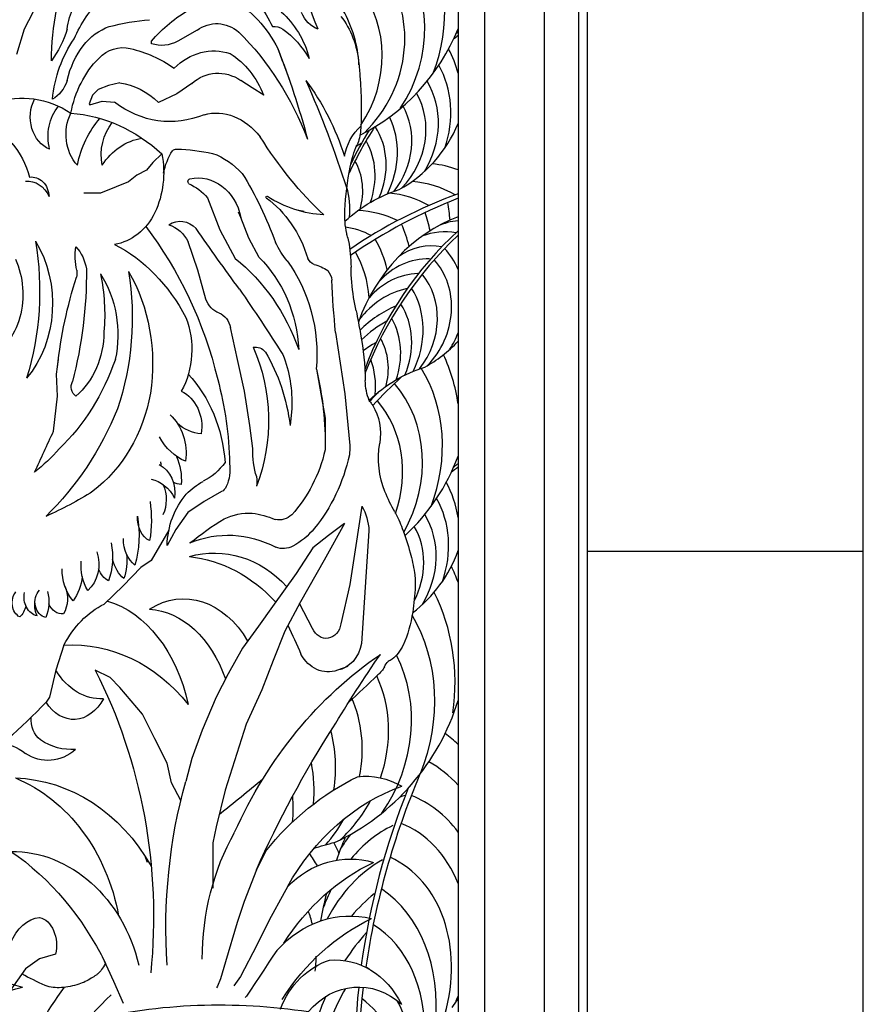
# Model space of a CAD drawing. Extents: x -4 to 618, y 244 to 468.
# Drawn here: x 586 to 611, y 311 to 339 of the extents above; entities that cross this region are included whole.
import ezdxf

# ---------------------------------------------------------------- set-up
doc = ezdxf.new("R2010")
doc.units = 0
doc.header["$MEASUREMENT"] = 0
for name, color, linetype in [('ANIMALS', 1, 'CONTINUOUS'), ('DIM', 252, 'CONTINUOUS'), ('OBJECT', 7, 'CONTINUOUS')]:
    doc.layers.add(name, color=color, linetype=linetype)

msp = doc.modelspace()

# ---------------------------------------------------------------- linework, layer by layer
at = {"layer": 'ANIMALS', "color": 1}
for p, q in [((586.942, 339.617), (586.559, 338.876)), ((586.559, 338.876), (586.341, 338.135)), ((591.57, 338.839), (591.01, 338.519)), ((590.247, 338.448), (590.247, 338.519)), ((593.91, 338.306), (594.241, 337.419)), ((589, 337.242), (588.704, 337.121)), ((589.331, 337.313), (589, 337.242)), ((591.42, 337.295), (590.985, 336.993)), ((593.173, 337.171), (592.842, 337.384)), ((588.542, 336.958), (588.441, 336.71)), ((588.704, 337.121), (588.542, 336.958)), ((590.985, 336.993), (590.45, 336.745)), ((593.503, 336.958), (593.173, 337.171)), ((588.441, 336.71), (588.466, 336.674)), ((588.466, 336.674), (588.822, 336.781)), ((588.822, 336.781), (589.176, 336.757)), ((590.552, 335.255), (590.289, 335.005)), ((590.289, 335.005), (590.101, 334.783)), ((590.101, 334.783), (589.828, 334.642)), ((589.588, 334.441), (589.229, 334.3)), ((589.828, 334.642), (589.588, 334.441)), ((589.828, 334.642), (589.828, 334.642)), ((588.768, 334.118), (588.289, 334.118)), ((589.229, 334.3), (588.768, 334.118)), ((591.875, 333.977), (592.231, 333.055)), ((592.842, 333.409), (592.772, 333.566)), ((594.674, 333.587), (594.47, 333.622)), ((593.071, 332.806), (592.842, 333.409)), ((592.231, 333.055), (592.677, 332.22)), ((591.595, 331.884), (591.315, 332.7)), ((593.369, 332.253), (593.071, 332.806)), ((591.83, 331.043), (591.595, 331.884)), ((591.595, 331.884), (591.595, 331.884)), ((592.74, 329.293), (592.537, 330.216)), ((595.59, 330.074), (595.855, 328.295)), ((587.499, 328.867), (587.55, 329.293)), ((592.944, 328.371), (592.74, 329.293)), ((595.03, 329.009), (595.157, 328.3)), ((587.525, 328.229), (587.499, 328.867)), ((593.106, 327.377), (592.944, 328.371)), ((587.411, 327.214), (587.525, 328.229)), ((595.157, 328.3), (595.284, 327.59)), ((595.855, 328.295), (596.004, 326.8)), ((594.318, 327.874), (594.267, 327.377)), ((595.284, 327.59), (595.284, 327.129)), ((593.186, 326.711), (593.106, 327.377)), ((595.284, 327.129), (595.284, 326.667)), ((592.282, 325.461), (591.773, 325.177)), ((591.773, 325.177), (591.306, 324.855)), ((596.353, 325.035), (596.175, 323.899)), ((587.194, 324.751), (587.347, 324.822)), ((591.306, 324.855), (590.959, 324.361)), ((595.844, 324.538), (595.259, 323.474)), ((595.844, 324.538), (595.386, 324.183)), ((590.755, 324.343), (590.244, 323.462)), ((590.959, 324.361), (590.705, 323.899)), ((595.386, 324.183), (594.928, 323.828)), ((596.556, 324.325), (596.339, 321.056)), ((594.928, 323.828), (594.445, 323.083)), ((596.175, 323.899), (595.997, 322.764)), ((589.942, 323.261), (589.433, 322.728)), ((590.244, 323.462), (589.942, 323.261)), ((595.259, 323.474), (594.572, 322.267)), ((594.445, 323.083), (593.758, 322.125)), ((589.433, 322.728), (588.883, 322.201)), ((595.997, 322.764), (595.742, 321.628)), ((593.758, 322.125), (593.351, 321.557)), ((594.572, 322.267), (594.114, 321.415)), ((594.921, 321.492), (594.544, 322.214)), ((593.351, 321.557), (592.893, 320.919)), ((594.114, 321.415), (593.783, 320.564)), ((587.712, 321.012), (587.474, 320.28)), ((592.893, 320.919), (592.47, 320.175)), ((593.783, 320.564), (593.453, 319.712)), ((595.946, 320.386), (595.64, 320.28)), ((587.474, 320.28), (587.296, 319.499)), ((589.051, 320.067), (588.619, 320.28)), ((592.47, 320.175), (592.13, 319.499)), ((589.331, 319.783), (589.051, 320.067)), ((589.993, 319.002), (589.331, 319.783)), ((593.453, 319.712), (592.995, 318.719)), ((587.296, 319.499), (587.194, 319.357)), ((592.13, 319.499), (591.723, 318.541)), ((590.349, 318.293), (589.993, 319.002)), ((592.995, 318.719), (592.791, 318.08)), ((591.723, 318.541), (591.417, 317.725)), ((590.705, 317.583), (590.349, 318.293)), ((592.791, 318.08), (592.384, 316.802)), ((590.832, 317.015), (590.705, 317.583)), ((591.417, 317.725), (591.242, 317.057)), ((591.099, 316.5), (590.832, 317.015)), ((592.384, 316.802), (592.13, 315.738)), ((592.13, 315.738), (592.028, 315.276)), ((592.028, 315.276), (592.028, 313.963)), ((593.554, 315.028), (593.293, 314.491)), ((590.043, 314.922), (590.123, 314.71)), ((593.293, 314.491), (592.937, 313.571)), ((588.313, 314.354), (588.313, 314.354)), ((594.099, 313.826), (593.661, 313.033)), ((594.19, 313.999), (594.099, 313.826)), ((592.937, 313.571), (592.739, 312.968)), ((592.739, 312.968), (592.401, 311.82)), ((593.661, 313.033), (593.309, 312.305)), ((593.309, 312.305), (592.832, 311.402)), ((593.885, 312.154), (593.771, 311.992)), ((587.008, 311.907), (586.601, 311.623)), ((587.466, 312.049), (587.008, 311.907)), ((588.822, 311.976), (589.153, 311.267)), ((592.401, 311.82), (592.25, 311.33)), ((593.649, 311.814), (593.504, 311.581)), ((593.771, 311.992), (593.649, 311.814)), ((586.601, 311.623), (586.13, 310.967)), ((593.504, 311.581), (593.387, 311.409)), ((589.153, 311.267), (589.433, 310.628)), ((592.25, 311.33), (592.16, 311.118)), ((592.832, 311.402), (592.637, 311.126)), ((593.387, 311.409), (593.248, 311.197)), ((592.16, 311.118), (592.135, 311.072)), ((593.125, 311.005), (593.003, 310.833)), ((593.248, 311.197), (593.125, 311.005)), ((593.003, 310.833), (592.968, 310.792))]:
    msp.add_line(p, q, dxfattribs=at)
at = {"layer": 'ANIMALS', "color": 1, "extrusion": (0, 0, -1)}
for centre, major_axis, ratio, start_param, end_param in [((605.737, 344.965), (0, 13.966), 0.847917, 4.261094, 4.513611), ((588.52, 335.302), (0, 7.172), 0.847917, 0.814636, 1.037919), ((589.409, 338.585), (0, 1.914), 0.847917, 4.864308, 5.58066), ((590.965, 336.801), (0, 3.919), 0.847917, 5.186564, 5.573563), ((591.319, 336.514), (0, 3.544), 0.847917, 0.435985, 1.040362), ((592.932, 337.912), (0, 6.587), 0.847917, 4.718403, 4.946795), ((592.947, 335.369), (0, 4.479), 0.847917, 5.492472, 5.853994), ((592.635, 337.198), (0, 2.713), 0.847917, 0.642002, 1.26207), ((595.281, 339.723), (0, 0.882), 0.847917, 3.413363, 4.286724), ((594.735, 337.587), (0, 2.18), 0.706597, 0.712465, 1.442303), ((589.413, 336.646), (0, 2.362), 0.716952, -1.252949, -0.230952), ((590.826, 329.211), (0, 9.963), 0.847917, 6.068453, 6.208305), ((592.141, 337.762), (0, 1.27), 0.847917, 5.724349, 6.916693), ((593.812, 338.32), (0, 0.628), 0.847917, 6.18142, 6.774155), ((585.654, 339.74), (0, 2.68), 0.847917, 1.899585, 2.301193), ((588.071, 332.128), (0, 8.669), 0.847917, 0.695108, 1.148551), ((592.597, 336.146), (0, 3.23), 0.847917, 0.564714, 0.950745), ((590.254, 336.434), (0, 3.416), 0.847917, 4.83063, 5.395768), ((589.411, 337.119), (0, 1.217), 0.847917, 5.549274, 6.50307), ((590.547, 339.705), (0, 1.305), 0.847917, 2.7097, 3.416097), ((588.89, 333.714), (0, 4.677), 0.847917, 0.189444, 0.534149), ((592.06, 336.154), (0, 2.087), 0.847917, 5.57428, 6.555653), ((591.462, 335.825), (0, 2.66), 0.847917, 0.496365, 1.130946), ((577.648, 329.344), (0, 21.169), 0.847917, 1.133661, 1.266835), ((590.309, 335.822), (0, 2.89), 0.847917, 4.926154, 5.577889), ((579.317, 334.768), (0, 24.183), 0.706597, 1.442303, 1.460148), ((592.256, 335.947), (-0.23, 1.638), 0.806344, -0.500702, 0.624665), ((587.024, 337.725), (0, 0.981), 0.847917, 1.92573, 2.702617), ((589.097, 334.853), (0, 2.475), 0.847917, 0.111626, 0.700676), ((573.37, 324.247), (0, 28.405), 0.847917, 1.090004, 1.210968), ((590.271, 332.736), (0, 7.014), 0.847917, 0.846382, 1.214269), ((592.119, 336.78), (0, 5.953), 0.706597, 1.460148, 1.496114), ((589.11, 336.462), (0, 10.223), 0.706597, 1.496114, 1.570796), ((586.493, 333.446), (0, 3.427), 0.847917, 6.014125, 6.794108), ((587.578, 336.325), (0, 0.993), 0.847917, 3.480649, 5.264391), ((590.832, 340.211), (0.121, 4.021), 0.783798, 2.800142, 3.656131), ((588.31, 335.757), (0, 1.249), 0.847917, 4.412701, 5.492547), ((588.807, 335.817), (0, 1.221), 0.847917, 3.891931, 5.243463), ((587.608, 330.795), (0, 5.652), 0.847917, 0.063926, 0.661531), ((592.13, 333.8), (0, 2.638), 0.716952, -0.189479, 0.737813), ((592.965, 336.462), (0, 4.767), 0.706597, 1.570796, 1.68019), ((590.413, 334.274), (0, 2.803), 0.847917, 4.946613, 5.51148), ((589.945, 335.217), (0, 1.36), 0.847917, 4.495616, 5.479195), ((597.064, 334.875), (0, 1.472), 0.847917, 4.923746, 5.645582), ((595.595, 336.053), (0, 1.023), 0.706597, 1.68019, 2.125426), ((584.59, 333.724), (0, 2.651), 0.847917, 0.800898, 1.241269), ((590.221, 333.638), (0, 2.095), 0.847917, 5.373746, 6.142501), ((600.429, 344.315), (0, 13.016), 0.716952, 3.729735, 3.994332), ((597.687, 334.218), (0, 2.461), 0.706597, -1.301897, -1.016167), ((588.555, 334.718), (0, 2.416), 0.847917, 1.346855, 2.074752), ((591.964, 334.349), (0, 1.642), 0.847917, 4.925773, 5.365289), ((590.981, 335.149), (0, 0.245), 0.847917, 5.648862, 6.300217), ((590.754, 326.609), (0, 8.789), 0.847917, 0.031038, 0.171217), ((591.374, 332.782), (0, 2.603), 0.847917, 0.298537, 0.750897), ((591.601, 333.05), (0, 1.507), 0.847917, 6.095975, 7.613216), ((586.013, 328.754), (0, 10.039), 0.847917, 0.938722, 1.168591), ((600.465, 333.135), (0, 6.538), 0.706597, -1.496854, -1.301897), ((586.654, 333.629), (0, 0.835), 0.847917, 6.202012, 7.369403), ((586.771, 333.984), (0, 0.602), 0.847917, 6.175204, 7.797644), ((591.378, 334.45), (0, 0.0819), 0.847917, 3.864697, 6.075103), ((590.797, 332.703), (0, 1.8), 0.847917, 0.358007, 0.784277), ((593.595, 333.997), (0, 0.0296), 0.847917, 4.083929, 6.945188), ((592.054, 331.071), (0, 3.418), 0.847917, 0.552451, 1.226327), ((595.417, 337.965), (0, 4.483), 0.847917, 3.185128, 3.636984), ((588.966, 334.498), (0, 1.886), 0.847917, 2.096559, 3.008124), ((597.154, 333.482), (0, 1.839), 0.706597, 4.417254, 4.786331), ((591.086, 332.517), (0, 0.784), 0.847917, 5.762449, 7.037495), ((583.003, 325.614), (0, 11.247), 0.847917, 0.836688, 1.291467), ((590.525, 332.148), (0, 1.083), 0.847917, 0.253741, 1.03661), ((649.873, 389.749), (0, 89.124), 0.847917, 3.997582, 4.023411), ((597.294, 333.542), (0, 2.046), 0.706597, 4.352284, 4.417254), ((580.764, 331.271), (0, 7.364), 0.847917, 1.372096, 1.920198), ((584.767, 330.914), (0, 3.085), 0.847917, 0.943888, 2.348406), ((596.058, 334.217), (0, 3.027), 0.847917, 3.962451, 4.181227), ((595.285, 332.472), (0, 0.992), 0.706597, 1.210691, 1.304037), ((593.909, 331.94), (0, 3.01), 0.706597, 1.304037, 1.559934), ((589.307, 332.278), (0, 1.498), 0.847917, 4.441878, 4.900016), ((587.427, 331.717), (0, 1.123), 0.847917, 0.725084, 1.389913), ((587.365, 327.715), (0, 5.36), 0.847917, 0.410514, 1.02188), ((584.705, 331.183), (0, 2.143), 0.847917, 1.074623, 2.701417), ((589.886, 327.296), (0, 5.923), 0.847917, 0.589139, 1.175459), ((591.317, 329.341), (0, 3.786), 0.847917, 0.6935, 1.508445), ((591.54, 329.43), (0, 4.137), 0.847917, 0.852015, 1.672575), ((595.078, 332.434), (0, 0.407), 0.847917, 3.466304, 4.173036), ((579.336, 331.817), (0, 10.648), 0.847917, 1.561231, 1.872373), ((587.627, 331.793), (0, 0.545), 0.847917, 1.413669, 1.771831), ((583.628, 330.506), (0, 7.153), 0.847917, 1.382102, 1.949808), ((586.236, 329.168), (0, 4.774), 0.847917, 0.974758, 1.751359), ((594.644, 330.355), (0, 1.736), 0.847917, 0.221627, 0.511258), ((595.019, 331.489), (0, 0.557), 0.847917, 0.821282, 1.384356), ((598.862, 332.016), (0, 4), 0.706597, 4.479688, 4.701527), ((597.079, 327.633), (0, 11.361), 0.847917, 4.840079, 5.076921), ((584.597, 330.58), (0, 5.067), 0.847917, 1.332182, 1.667244), ((586.779, 330.003), (0, 2.944), 0.847917, 0.924063, 1.81397), ((609.196, 332.171), (0, 16.183), 0.847917, 4.582409, 4.676606), ((549.661, 289.848), (0, 65.645), 0.847917, 0.886784, 0.923489), ((592.392, 331.329), (0, 0.722), 0.847917, 3.449953, 4.304315), ((602.404, 333.204), (0, 9.151), 0.706597, 4.435992, 4.479688), ((576.737, 322.9), (0, 28.607), 0.706597, 1.294399, 1.319111), ((589.569, 329.576), (0, 2.183), 0.847917, 1.128392, 2.155859), ((592.066, 330.099), (0, 0.567), 0.847917, 0.294992, 1.363449), ((586.904, 330.109), (0, 2.322), 0.847917, 1.578502, 2.514839), ((592.158, 328.512), (0, 6.072), 0.706597, 1.319111, 1.542645), ((593.258, 329.163), (0, 0.49), 0.847917, 6.139669, 7.078452), ((589.769, 327.519), (0, 4.57), 0.847917, 1.086152, 1.999987), ((584.098, 331.741), (0, 6.498), 0.847917, 1.956868, 2.458299), ((590.145, 326.689), (0, 4.909), 0.847917, 0.95969, 1.430235), ((591.434, 328.03), (0, 3.404), 0.847917, 1.145242, 1.616638), ((588.573, 326.843), (0, 7.917), 0.847917, 1.293706, 1.593047), ((588.195, 328.504), (0, 0.319), 0.847917, 3.670728, 5.204586), ((589.085, 325.984), (0, 3.903), 0.847917, 0.739637, 1.487569), ((585.219, 326.108), (0, 8.602), 0.847917, 1.262924, 1.551775), ((597.309, 328.717), (0, 1.22), 0.706597, 4.181365, 4.684238), ((590.774, 327.344), (0, 1.102), 0.847917, 0.37012, 1.757957), ((586.506, 329.241), (0, 4.475), 0.847917, 1.780224, 2.572198), ((596.672, 328.189), (0, 0.176), 0.706597, 3.803864, 4.181365), ((582.246, 331.842), (0, 9.183), 0.847917, 2.019309, 2.453042), ((596.273, 327.463), (0, 0.745), 0.706597, 0.662271, 0.844935), ((596.009, 327.132), (0, 1.243), 0.706597, 0.844935, 1.790106), ((590.048, 326.569), (0, 1.422), 0.847917, 0.663848, 1.73194), ((591.76, 328.593), (0, 1.457), 0.847917, 3.197232, 3.808283), ((694.074, 257.954), (0, 143.601), 0.847917, 5.206275, 5.215677), ((591.709, 327.959), (0, 1.71), 0.847917, 3.471728, 4.153499), ((583.924, 331.219), (0, 6.242), 0.847917, 2.38, 2.552834), ((594.94, 326.624), (0, 2.07), 0.847917, 4.348125, 4.754642), ((592.011, 327.727), (0, 4.003), 0.847917, 1.838702, 2.394026), ((594.416, 326.806), (0, 1.873), 0.847917, 1.57399, 1.71924), ((598.21, 326.438), (0, 1.948), 0.706597, 4.187522, 4.931698), ((589.78, 325.781), (0, 1.577), 0.847917, 1.110399, 1.643292), ((592.012, 327.744), (0, 4.843), 0.847917, 1.824434, 2.334119), ((590.163, 325.419), (0, 0.902), 0.847917, 0.418407, 1.733222), ((591.141, 326.4), (0, 0.734), 0.847917, 4.440284, 4.614883), ((591.115, 327.56), (0, 1.949), 0.847917, 2.267651, 2.749406), ((591.699, 326.09), (0, 0.975), 0.847917, 1.382875, 2.08844), ((590.046, 324.642), (0, 1.207), 0.847917, 0.195472, 1.020287), ((592.785, 325.77), (0, 0.618), 0.847917, 1.381394, 1.821182), ((589.858, 325.233), (0, 0.966), 0.847917, 1.110488, 2.05302), ((591.141, 326.4), (0, 0.734), 0.847917, 3.184299, 3.574513), ((592.576, 323.617), (0, 2.354), 0.847917, 5.561495, 5.854719), ((592.197, 325.731), (0, 0.288), 0.847917, 2.015808, 2.784895), ((583.749, 335.908), (0, 11.874), 0.847917, 2.644336, 2.792374), ((592.539, 323.835), (0, 2.164), 0.847917, 4.741946, 5.510114), ((600.093, 327.981), (0, 5.027), 0.706597, 4.045135, 4.187522), ((588.39, 324.645), (0, 2.59), 0.716952, 1.366257, 1.805843), ((595.289, 324.215), (0, 1.499), 0.847917, 0.992072, 1.497247), ((588.294, 324.188), (0, 2.229), 0.716952, 1.315481, 1.966162), ((590.345, 324.715), (0, 0.705), 0.716952, 3.440103, 4.763248), ((596.708, 314.791), (0, 11.134), 0.847917, 5.681707, 5.803973), ((593.079, 322.587), (0, 2.251), 0.847917, 5.894225, 6.331338), ((592.885, 321.634), (0, 3.219), 0.847917, 0.105072, 0.356121), ((593.948, 325.344), (0, 0.705), 0.847917, 2.472431, 3.329015), ((595.53, 322.894), (0, 3.193), 0.706597, 0.903542, 1.082282), ((593.347, 326.342), (0, 2.737), 0.847917, 2.361747, 2.694013), ((593.405, 321.295), (0, 6.599), 0.706597, 1.082282, 1.199898), ((590.077, 324.113), (0, 0.894), 0.716952, 3.643628, 4.694099), ((592.588, 319.89), (-0.325, 4.3), 0.803554, -0.265889, 0.466601), ((588.106, 323.548), (0, 1.418), 0.716952, 1.268386, 2.067697), ((592.073, 320.064), (0, 3.616), 0.847917, 6.044394, 7.036721), ((594.07, 324.664), (0, 0.856), 0.847917, 2.743546, 3.447061), ((587.924, 323.351), (0, 0.944), 0.847917, 1.180382, 2.503413), ((588.671, 323.472), (0, 1.209), 0.716952, 1.422302, 2.027483), ((590.953, 318.575), (0, 5.024), 0.847917, 0.092879, 0.748514), ((595.115, 322.236), (0, 4.003), 0.706597, 1.199898, 1.350976), ((589.261, 323.31), (0, 1.243), 0.847917, 4.097195, 4.819865), ((589.85, 323.867), (0, 1.083), 0.716952, 3.683588, 4.355856), ((588.741, 323.196), (0, 1.275), 0.847917, 3.929155, 4.734086), ((587.189, 323.131), (0, 1.247), 0.847917, 1.677559, 2.303756), ((589.195, 323.574), (0, 0.754), 0.716952, 3.511496, 4.229365), ((596.897, 322.8), (0, 1.418), 0.706597, 1.350976, 1.633224), ((587.119, 322.353), (0, 0.818), 0.847917, 1.102689, 2.140542), ((591.185, 319.029), (0, 3.325), 0.716952, -0.42784, 0.890304), ((594.361, 323.024), (0, 5.014), 0.706597, 1.633224, 1.782962), ((586.596, 322.235), (0, 0.455), 0.847917, 3.58948, 5.475324), ((587.026, 322.402), (0, 0.555), 0.847917, 3.342384, 4.951408), ((587.261, 322.258), (0, 0.458), 0.847917, 3.342898, 5.552521), ((586.38, 322.273), (0, 1.055), 0.847917, 1.289105, 2.026096), ((586.136, 322.279), (0, 0.571), 0.847917, 1.799461, 2.489738), ((587.444, 322.166), (0, 0.678), 0.847917, 4.241216, 4.82313), ((587.674, 322.439), (0, 0.528), 0.847917, 3.076806, 4.252408), ((589.869, 319.453), (0, 2.984), 0.847917, 5.262035, 5.882854), ((588.322, 318.02), (0, 4.363), 0.716952, 0.209698, 1.276371), ((590.069, 318.446), (0, 3.612), 0.716952, 0.048914, 1.116886), ((595.782, 322.591), (0, 2.957), 0.706597, 1.782962, 2.134114), ((583.766, 314.453), (0, 14.226), 0.847917, 1.045809, 1.112539), ((595.313, 321.72), (0, 0.515), 0.847917, 1.749762, 4.253618), ((587.937, 315.569), (0, 5.449), 0.847917, 6.234454, 7.103353), ((595.518, 321.258), (0, 0.989), 0.847917, 1.776306, 2.994595), ((596.928, 321.567), (0.141, 1.095), 0.687439, 2.011444, 2.554713), ((602.418, 309.451), (0, 13.039), 0.847917, 5.201737, 5.759281), ((595.372, 321.33), (0, 1.097), 0.847917, 2.84833, 4.151499), ((624.839, 293.883), (0, 42.521), 0.847917, 5.333081, 5.396056), ((596.582, 320.754), (-0.291, 0.528), 0.690645, 2.654176, 3.009108), ((597.215, 320.304), (0, 0.255), 0.847917, 5.024084, 5.808131), ((597.013, 320.842), (0.799, 0.516), 0.334819, 1.518257, 1.657117), ((588.786, 321.884), (0, 2.434), 0.716952, 3.102427, 3.99289), ((578.551, 313.117), (0, 13.867), 0.847917, 1.028002, 1.687529), ((502.561, 520.229), (0, 240.474), 0.706597, 2.553587, 2.559609), ((596.351, 321.128), (0, 1.184), 0.706597, 2.396824, 2.553587), ((578.615, 330.501), (0, 15.052), 0.847917, 2.40442, 2.630872), ((587.997, 320.346), (0, 1.494), 0.716952, 2.212452, 3.989167), ((587.367, 318.85), (0, 0.712), 0.847917, 3.733754, 4.808937), ((616.259, 300.205), (0, 30.622), 0.847917, 5.197762, 5.357327), ((586.373, 316.411), (-0.71, 1.681), 0.58209, 0.225275, 0.812197), ((587.934, 320.157), (0, 2.177), 0.847917, 3.079353, 3.653578), ((587.247, 319.232), (0, 1.566), 0.847917, 2.492603, 3.654529), ((596.461, 314.424), (0, 2.782), 0.847917, 6.183071, 6.743676), ((586.172, 311.382), (0, 5.777), 0.847917, 0.026878, 0.980496), ((584.777, 312.007), (0, 5.455), 0.847917, 0.336266, 1.358728), ((602.374, 312.788), (0, 13.806), 0.847917, 4.635825, 5.026816), ((566.756, 380.654), (0, 73.935), 0.706597, 2.604661, 2.63259), ((599.195, 308.72), (0, 9.168), 0.847917, 5.471178, 5.891201), ((599.281, 310.029), (0, 7.198), 0.847917, 5.296658, 5.988716), ((597.374, 311.904), (0, 6.665), 0.847917, 4.712511, 5.296501), ((586.188, 310.497), (0, 4.531), 0.847917, 6.280122, 7.579788), ((582.376, 307.344), (0, 8.896), 0.847917, 0.528098, 1.048437), ((596.014, 311.535), (0, 3.27), 0.847917, 5.565593, 6.527119), ((598.971, 308.012), (0, 7.219), 0.847917, 5.359812, 5.900175), ((596.005, 309.526), (0, 3.627), 0.847917, 5.522726, 6.488894), ((587.098, 311.619), (0, 1.5), 0.716952, 4.262369, 6.198921), ((586.91, 312.308), (0, 0.818), 0.716952, 0.168218, 1.892536), ((598.837, 306.508), (0, 7.064), 0.847917, 5.353734, 5.906249), ((595.971, 309.385), (0, 2.571), 0.847917, 5.139716, 6.023764), ((595.593, 309.273), (0, 2.605), 0.847917, 6.201131, 7.32306), ((584.47, 301.825), (0, 9.571), 0.847917, 5.870555, 6.536942), ((588.432, 312.125), (0, 0.746), 0.706597, 2.356165, 2.592887), ((588.174, 312.491), (0, 1.263), 0.706597, 2.174371, 2.356165), ((587.447, 312.778), (-3.92, 2.002), 0.363488, 4.59867, 4.770603), ((587.765, 313.661), (0, 2.541), 0.706597, 2.716429, 2.926674), ((586.84, 316.554), (0, 5.716), 0.706597, 2.677991, 2.716429), ((588.277, 312.484), (0, 1.167), 0.706597, 2.592887, 2.677991), ((596.251, 308.689), (0, 2.405), 0.847917, 5.491915, 6.940769), ((587.544, 304.822), (0, 6.385), 0.847917, 4.951463, 6.09047), ((593.783, 304.873), (0, 9.47), 0.847917, 5.135459, 5.428171), ((587.539, 313.32), (0, 2.247), 0.706597, 3.079964, 3.376769), ((587.429, 315.84), (0, 4.772), 0.706597, 2.926674, 3.079964), ((595.445, 301.6), (0, 11.923), 0.847917, 5.031477, 5.60225), ((592.232, 287.1), (0, 23.476), 0.847917, 6.088623, 6.412603)]:
    msp.add_ellipse(centre, major_axis=major_axis, ratio=ratio, start_param=start_param, end_param=end_param, dxfattribs=at)
at = {"layer": 'ANIMALS', "color": 1}
msp.add_ellipse((590.725, 315.211), major_axis=(1.554, 2.826), ratio=0.889253, start_param=-0.542896, end_param=-0.537551, dxfattribs=at)
at = {"layer": 'DIM'}
for centre, major_axis, ratio, start_param, end_param in [((594.606, 338.903), (2.169, 3.998), 0.883945, -1.423018, -0.469635), ((594.717, 338.499), (1.808, 3.333), 0.883945, 4.610667, 5.962899), ((594.462, 338.253), (1.639, 3.022), 0.883945, 4.368134, 5.96007), ((593.894, 337.774), (1.593, 2.937), 0.883945, 4.615317, 5.923998), ((592.813, 337.243), (1.809, 3.335), 0.883945, -0.962864, -0.493472), ((594.587, 340.362), (3.285, 4.193), 0.887425, 4.215683, 5.02615), ((603.318, 331.848), (5.235, 7.658), 0.842301, 1.208823, 1.227628), ((603.007, 332.13), (4.875, 7.314), 0.851932, 1.175666, 1.183643), ((599.523, 333.956), (1.276, 4.752), 0.87546, 0.387131, 0.396403), ((596.256, 337.079), (2.043, 2.737), 0.877437, -0.449874, -0.444894), ((596.189, 336.397), (1.58, 2.987), 0.875354, -0.765581, -0.522576), ((596.296, 336.15), (1.363, 2.576), 0.875354, -1.397752, -0.506065), ((596.375, 335.896), (1.136, 2.147), 0.875354, 4.635932, 5.813457), ((596.217, 335.732), (1.03, 1.947), 0.875354, 4.3934, 5.786953), ((595.864, 335.412), (1.001, 1.892), 0.875354, 4.507948, 5.775506), ((595.185, 335.045), (1.137, 2.149), 0.875354, -1.549766, -0.565831), ((596.256, 337.079), (2.043, 2.737), 0.877437, 4.22793, 5.001065), ((603.318, 331.848), (5.235, 7.658), 0.842301, 1.599454, 1.765029), ((603.007, 332.13), (4.875, 7.314), 0.851932, 1.617005, 1.744031), ((595.108, 334.705), (1.007, 1.904), 0.875354, -1.485815, -0.444337), ((597.384, 332.828), (1.48, 2.798), 0.875354, 0.919589, 0.973345), ((594.801, 334.396), (0.999, 1.889), 0.875354, -1.402844, -0.513271), ((594.74, 333.994), (0.846, 1.599), 0.875354, -1.335897, -0.496347), ((598.278, 332.414), (-2.51, 1.1), 0.922593, -1.510518, -1.22747), ((597.74, 331.9), (-2.51, 1.1), 0.922593, 4.59024, 5.071317), ((594.013, 333.431), (1.03, 1.947), 0.875354, -1.140341, -0.729718), ((602.568, 322.121), (9.16, 9.582), 0.921455, 1.07663, 1.346178), ((597.023, 331.568), (-2.51, 1.1), 0.922593, 4.608586, 5.051269), ((602.95, 321.552), (9.967, 9.812), 0.911562, 1.12796, 1.383351), ((593.886, 332.675), (3.887, 3.373), 0.950516, -0.607772, -0.503795), ((596.254, 331.055), (-2.51, 1.1), 0.922593, 4.666791, 5.100702), ((593.564, 331.667), (2.506, 4.465), 0.937956, -0.813795, -0.702663), ((600.265, 328.807), (1.276, 4.752), 0.87546, 0.559145, 1.473999), ((599.09, 331.902), (1.258, 0.871), 0.887383, 0.985819, 1.400047), ((595.441, 330.927), (2.354, 0.372), 0.935442, 0.904002, 1.239311), ((603.75, 326.981), (4.875, 7.314), 0.851932, 1.28603, 1.844199), ((593.648, 331.244), (2.161, 3.851), 0.937956, -0.776853, -0.616865), ((598.675, 331.359), (1.626, 0.631), 0.926254, 0.990885, 1.569856), ((604.061, 326.698), (5.235, 7.658), 0.842301, 1.315768, 1.843018), ((593.686, 330.821), (1.801, 3.21), 0.937956, -0.784781, -0.516926), ((593.393, 330.642), (1.634, 2.911), 0.937956, -0.948855, -0.519755), ((598.189, 331.132), (1.216, 0.988), 0.879177, 0.626872, 1.500422), ((597.117, 330.747), (1.136, 2.147), 0.875354, -0.627032, -0.295021), ((598.055, 330.289), (0.923, 1.744), 0.875354, 0.400258, 1.293825), ((596.96, 330.583), (1.03, 1.947), 0.875354, 4.3934, 5.985336), ((597.815, 329.836), (0.936, 1.768), 0.875354, 0.458306, 1.312595), ((596.606, 330.263), (1.001, 1.892), 0.875354, 4.507948, 5.949263), ((597.854, 329.09), (1.107, 2.092), 0.875354, 0.634737, 1.375135), ((595.928, 329.896), (1.137, 2.149), 0.875354, -1.549766, -0.468206), ((598.084, 328.042), (1.448, 2.736), 0.875354, 0.816685, 1.237955), ((595.85, 329.555), (1.007, 1.904), 0.875354, -1.485815, -0.444337), ((598.127, 327.679), (1.48, 2.798), 0.875354, 0.919589, 1.217388), ((595.544, 329.247), (0.999, 1.889), 0.875354, -1.402844, -0.513271), ((595.482, 328.845), (0.846, 1.599), 0.875354, -1.335897, -0.496347), ((596.999, 331.93), (2.043, 2.737), 0.877437, 4.22793, 4.592968), ((597.117, 330.747), (1.136, 2.147), 0.875354, 4.635932, 4.855867), ((597.459, 327.829), (1.046, 1.977), 0.875354, 0.898781, 1.102415), ((594.756, 328.282), (1.03, 1.947), 0.875354, -1.140341, -0.648321), ((594.384, 326.733), (2.515, 4.636), 0.883945, -0.873195, -0.571549), ((597.659, 326.901), (1.277, 2.414), 0.875354, 1.051143, 1.063578), ((594.54, 326.34), (2.169, 3.998), 0.883945, -1.423018, -0.469635), ((605.345, 319.135), (8.448, 11.748), 0.85164, 1.343946, 1.425544), ((594.651, 325.935), (1.808, 3.333), 0.883945, 4.694427, 5.962899), ((604.871, 319.598), (7.854, 11.239), 0.861288, 1.382166, 1.409726), ((594.397, 325.689), (1.639, 3.022), 0.883945, -1.384048, -0.323115), ((594.522, 327.798), (3.285, 4.193), 0.887425, 4.533368, 5.060664), ((603.253, 319.284), (5.235, 7.658), 0.842301, 1.199726, 1.227628), ((602.942, 319.566), (4.875, 7.314), 0.851932, 1.165276, 1.183643), ((596.123, 323.833), (1.58, 2.987), 0.875354, -0.868363, -0.522576), ((596.231, 323.587), (1.363, 2.576), 0.875354, -1.397752, -0.506065), ((596.309, 323.332), (1.136, 2.147), 0.875354, 4.635932, 5.813457), ((596.152, 323.168), (1.03, 1.947), 0.875354, -1.561998, -0.496233), ((596.191, 324.516), (2.043, 2.737), 0.877437, 4.390061, 5.055883), ((593.981, 320.215), (2.903, 5.279), 0.889253, -0.653469, -0.564665), ((593.533, 319.347), (2.903, 5.279), 0.889253, -1.1666, -0.542595), ((593.704, 318.892), (2.503, 4.553), 0.889253, -1.438956, -0.486409), ((593.823, 318.426), (2.087, 3.795), 0.889253, 4.594728, 5.740221), ((593.526, 318.151), (1.892, 3.442), 0.889253, -1.377712, -0.578191), ((593.713, 320.564), (3.821, 4.731), 0.893599, 4.208804, 5.137367), ((592.865, 317.619), (1.839, 3.345), 0.889253, -1.229279, -0.591966), ((591.616, 317.043), (2.088, 3.798), 0.889253, -1.170925, -0.757676), ((595.577, 313.007), (2.02, 6.058), 0.791604, -0.355449, -0.260736), ((591.447, 316.441), (1.85, 3.365), 0.889253, -1.128514, -0.803889), ((595.906, 312.695), (1.742, 5.224), 0.791604, -0.406066, -0.162284), ((610.1, 311.673), (6.072, 16.544), 0.753667, 1.508938, 1.841007), ((609.415, 311.87), (5.76, 15.667), 0.762778, 1.532487, 1.85294), ((590.87, 315.925), (1.836, 3.339), 0.889253, -1.128466, -0.924807), ((593.526, 318.151), (1.892, 3.442), 0.889253, 4.352196, 4.720559), ((597.715, 313.899), (1.498, 2.61), 0.769711, 0.681987, 0.750818), ((596.193, 312.344), (1.452, 4.355), 0.791604, -0.508675, -0.040245), ((592.865, 317.619), (1.839, 3.345), 0.889253, 4.466744, 4.706189), ((596.035, 311.939), (1.317, 3.949), 0.791604, -0.757205, -0.043073), ((597.715, 313.899), (1.498, 2.61), 0.769711, 1.382326, 1.555537), ((598.015, 312.4), (1.18, 3.538), 0.791604, 0.655034, 1.111398), ((591.294, 312.403), (2.493, 4.666), 0.878608, -0.609444, -0.539345), ((602.563, 311.869), (1.915, 8.936), 0.819737, 1.340501, 1.419123), ((591.458, 312.014), (2.15, 4.024), 0.878608, -0.50949, -0.404467), ((597.902, 311.45), (1.196, 3.586), 0.791604, 0.713082, 1.377437), ((595.653, 311.11), (1.28, 3.838), 0.791604, -1.520461, -0.079146), ((602.563, 311.869), (1.915, 8.936), 0.819737, 1.52903, 1.61842), ((598.015, 312.4), (1.18, 3.538), 0.791604, 1.399349, 1.548601), ((594.766, 309.923), (1.453, 4.358), 0.791604, -1.29499, -0.21343), ((598.428, 310.258), (1.415, 4.243), 0.791604, 0.889513, 1.108566), ((591.577, 311.612), (1.792, 3.354), 0.878608, -0.7718, -0.660319), ((599.455, 308.735), (1.851, 5.549), 0.791604, 1.071461, 1.253171), ((594.849, 309.297), (1.288, 3.861), 0.791604, -1.231039, -0.189561), ((591.577, 311.612), (1.792, 3.354), 0.878608, -1.146482, -1.030138), ((599.749, 308.175), (1.892, 5.675), 0.791604, 1.174364, 1.177899), ((599.749, 308.175), (1.892, 5.675), 0.791604, 1.316409, 1.633253), ((609.415, 311.87), (5.76, 15.667), 0.762778, 1.891921, 2.211561), ((610.1, 311.673), (6.072, 16.544), 0.753667, 1.874748, 2.175922), ((599.455, 308.735), (1.851, 5.549), 0.791604, 1.458035, 1.583666), ((594.685, 307.814), (1.081, 3.243), 0.791604, -1.081121, -0.241571), ((595.266, 314.186), (2.534, 5.996), 0.779788, 4.4071, 4.454262), ((596.035, 311.939), (1.317, 3.949), 0.791604, 4.648176, 4.696196)]:
    msp.add_ellipse(centre, major_axis=major_axis, ratio=ratio, start_param=start_param, end_param=end_param, dxfattribs=at)
at = {"layer": 'DIM', "extrusion": (0, 0, -1)}
for centre, major_axis, start_param, end_param in [((598.528, 329.291), (0, 5.095), 5.617694, 6.026186), ((599.271, 324.142), (0, 5.095), 5.605186, 6.026186), ((597.11, 306.331), (0, 9.141), 6.00073, 6.083305), ((595.177, 308.983), (0, 3.101), 0.515835, 0.565385), ((595.177, 308.983), (0, 3.101), 0.981747, 1.519468)]:
    msp.add_ellipse(centre, major_axis=major_axis, ratio=0.847917, start_param=start_param, end_param=end_param, dxfattribs=at)
at = {"layer": 'OBJECT', "linetype": 'Continuous'}
for p, q in [((610.888, 294.415), (610.888, 382.415)), ((602.888, 298.415), (602.888, 374.415))]:
    msp.add_line(p, q, dxfattribs=at)
at = {"layer": 'OBJECT'}
for p, q in [((602.638, 298.665), (602.638, 374.165)), ((601.638, 373.165), (601.638, 299.665)), ((599.906, 371.433), (599.906, 301.37)), ((599.14, 370.528), (599.14, 302.274)), ((602.886, 323.735), (610.888, 323.735))]:
    msp.add_line(p, q, dxfattribs=at)
at = {"layer": 'OBJECT', "color": 1}
msp.add_line((596.48, 311.018), (596.48, 311.018), dxfattribs=at)

doc.saveas('drawing.dxf')
